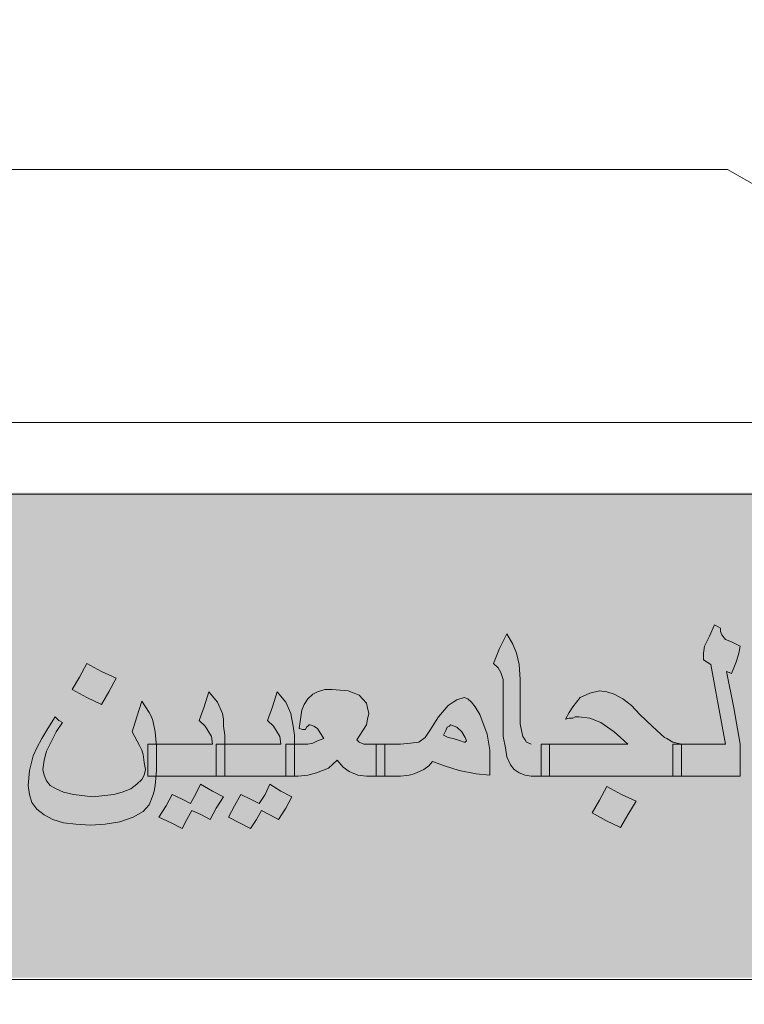
# Model space of a CAD drawing. Units: inches. Extents: x -349 to 1096, y -646 to 115.
# Drawn here: x 1086 to 1088, y -596 to -595 of the extents above; entities that cross this region are included whole.
import ezdxf

# ---------------------------------------------------------------- set-up
doc = ezdxf.new("R2010")
doc.units = ezdxf.units.IN
doc.header["$MEASUREMENT"] = 0
doc.layers.add('Fram', color=8, linetype='Continuous', lineweight=20)

# ---------------------------------------------------------------- blocks, each defined once
blk = doc.blocks.new('شعار ملون')
h = blk.add_hatch(color=7)
edge = h.paths.add_edge_path()
edge.add_arc((65.5061, 16.3166), 3.9933, 75.0164, 310.5614)
edge.add_line((68.1028, 13.2829), (68.9242, 12.0693))
edge.add_line((68.9242, 12.0693), (68.4048, 11.7305))
edge.add_line((68.4048, 11.7305), (67.8539, 11.4657))
edge.add_line((67.8539, 11.4657), (67.5394, 12.0977))
edge.add_line((67.5394, 12.0977), (67.0332, 11.9209))
edge.add_line((67.0332, 11.9209), (66.2724, 11.7457))
edge.add_line((66.2724, 11.7457), (66.388, 11.0567))
edge.add_line((66.388, 11.0567), (64.8673, 11.0261))
edge.add_line((64.8673, 11.0261), (64.9509, 11.7192))
edge.add_line((64.9509, 11.7192), (64.6475, 11.7601))
edge.add_line((64.6475, 11.7601), (64.1857, 11.8574))
edge.add_line((64.1857, 11.8574), (63.669, 12.0199))
edge.add_line((63.669, 12.0199), (63.392, 11.3722))
edge.add_line((63.392, 11.3722), (62.7071, 11.6785))
edge.add_line((62.7071, 11.6785), (62.0673, 12.0703))
edge.add_line((62.0673, 12.0703), (62.5178, 12.6266))
edge.add_line((62.5178, 12.6266), (62.0195, 13.0299))
edge.add_line((62.0195, 13.0299), (61.5794, 13.4959))
edge.add_line((61.5794, 13.4959), (60.9874, 13.0707))
edge.add_line((60.9874, 13.0707), (60.517, 13.753))
edge.add_line((60.517, 13.753), (60.2292, 14.3022))
edge.add_line((60.2292, 14.3022), (60.9205, 14.5661))
edge.add_line((60.9205, 14.5661), (60.7118, 15.1517))
edge.add_line((60.7118, 15.1517), (60.5881, 15.7609))
edge.add_line((60.5881, 15.7609), (59.8467, 15.6771))
edge.add_line((59.8467, 15.6771), (59.867, 17.0975))
edge.add_line((59.867, 17.0975), (60.6058, 16.9952))
edge.add_line((60.6058, 16.9952), (60.7609, 17.6455))
edge.add_line((60.7609, 17.6455), (60.9723, 18.1812))
edge.add_line((60.9723, 18.1812), (60.2889, 18.4623))
edge.add_line((60.2889, 18.4623), (60.6437, 19.0957))
edge.add_line((60.6437, 19.0957), (61.0888, 19.6829))
edge.add_line((61.0888, 19.6829), (61.6617, 19.2345))
edge.add_line((61.6617, 19.2345), (62.0506, 19.6319))
edge.add_line((62.0506, 19.6319), (62.6251, 20.0804))
edge.add_line((62.6251, 20.0804), (62.1904, 20.6474))
edge.add_line((62.1904, 20.6474), (62.8411, 21.023))
edge.add_line((62.8411, 21.023), (63.5175, 21.3048))
edge.add_line((63.5175, 21.3048), (63.7929, 20.6577))
edge.add_line((63.7929, 20.6577), (64.4896, 20.8447))
edge.add_line((64.4896, 20.8447), (65.0759, 20.9257))
edge.add_line((65.0759, 20.9257), (65.0193, 21.6212))
edge.add_line((65.0193, 21.6212), (66.5385, 21.5526))
edge.add_line((66.5385, 21.5526), (66.5385, 20.1741))
blk.add_hatch(color=3).paths.add_polyline_path([(68.2499, 13.67), (68.2499, 14.9385), (63.0909, 14.9385), (63.0909, 13.67)])
at = {"layer": 'Fram'}
h = blk.add_hatch(color=256, dxfattribs=at)
h.paths.add_polyline_path([(67.1594, 14.2146), (67.1754, 14.2027), (67.1849, 14.1997), (67.1977, 14.1968), (67.22, 14.1968), (67.22, 14.2385), (67.22, 14.2802), (67.1977, 14.2802), (67.1849, 14.2832), (67.1754, 14.2921), (67.169, 14.301), (67.1626, 14.313), (67.1594, 14.3308), (67.1562, 14.3517), (67.1403, 14.447), (67.1243, 14.5424), (67.1115, 14.5186), (67.1052, 14.4977), (67.102, 14.4828), (67.0988, 14.4709), (67.0988, 14.4619), (67.0988, 14.456), (67.102, 14.453), (67.0828, 14.4441), (67.0637, 14.4321), (67.0477, 14.4232), (67.0318, 14.4113), (67.019, 14.4024), (67.0126, 14.3934), (67.0063, 14.3815), (66.9967, 14.3666), (66.9871, 14.3487), (66.9776, 14.3279), (66.9712, 14.313), (66.968, 14.301), (66.9648, 14.2951), (66.968, 14.2891), (66.9712, 14.2861), (66.9807, 14.2832), (66.9903, 14.2832), (67.0031, 14.2802), (67.0222, 14.2772), (67.0414, 14.2742), (67.0509, 14.2713), (67.0573, 14.2713), (67.0701, 14.2742), (67.086, 14.2861), (67.102, 14.301), (67.1211, 14.3219), (67.1275, 14.2742), (67.1339, 14.2534), (67.1435, 14.2355)])
h.paths.add_polyline_path([(67.102, 14.3606), (67.0924, 14.3577), (67.0828, 14.3547), (67.0765, 14.3517), (67.0669, 14.3517), (67.0541, 14.3547), (67.0446, 14.3577), (67.0414, 14.3606), (67.0446, 14.3666), (67.0477, 14.3726), (67.0573, 14.3785), (67.0637, 14.3845), (67.0765, 14.3904), (67.0892, 14.3994), (67.0988, 14.4024), (67.1052, 14.4083), (67.1084, 14.3875), (67.1115, 14.3696)], flags=16)
h.paths.add_polyline_path([(67.0701, 14.5692), (67.0828, 14.593), (67.1052, 14.5811), (67.1275, 14.5692), (67.1466, 14.596), (67.1626, 14.6258), (67.1052, 14.6526), (67.0924, 14.6288), (67.0796, 14.6079), (67.0573, 14.6169), (67.0318, 14.6288), (67.0158, 14.602), (66.9967, 14.5752), (67.0286, 14.5603), (67.0573, 14.5454)])
h.paths.add_polyline_path([(66.6745, 14.4113), (66.6808, 14.3726), (66.6872, 14.3368), (66.6904, 14.301), (66.6936, 14.2683), (66.6936, 14.2474), (66.6904, 14.2206), (66.684, 14.1848), (66.7032, 14.1759), (66.7191, 14.2117), (66.7319, 14.2385), (66.7351, 14.2623), (66.7383, 14.2861), (66.7383, 14.3189), (66.7351, 14.3547), (66.7287, 14.4024), (66.7191, 14.459), (66.7096, 14.5156), (66.7, 14.5692), (66.684, 14.5364), (66.6713, 14.5126), (66.6649, 14.4947), (66.6617, 14.4798), (66.6649, 14.4709), (66.6649, 14.459)])
h.paths.add_polyline_path([(66.6011, 14.5543), (66.5915, 14.5662), (66.5883, 14.5752), (66.5883, 14.5841), (66.5819, 14.5871), (66.5724, 14.593), (66.5596, 14.5633), (66.5468, 14.5364), (66.5437, 14.5186), (66.5437, 14.5007), (66.5532, 14.4947), (66.5628, 14.4888), (66.5819, 14.3845), (66.6011, 14.2802), (66.5341, 14.2802), (66.4862, 14.2802), (66.4862, 14.2385), (66.4862, 14.1968), (66.5532, 14.1968), (66.6394, 14.1968), (66.6394, 14.2385), (66.6394, 14.2802), (66.6234, 14.3755), (66.6043, 14.4709), (66.6107, 14.4679), (66.617, 14.4649), (66.6234, 14.4798), (66.6298, 14.4977), (66.6362, 14.5186), (66.6394, 14.5364), (66.617, 14.5484)])
h.paths.add_polyline_path([(66.3459, 14.2802), (66.231, 14.2802), (66.1417, 14.2802), (66.1417, 14.2385), (66.1417, 14.1968), (66.3012, 14.1968), (66.4639, 14.1968), (66.4639, 14.2385), (66.4639, 14.2802), (66.4862, 14.2802), (66.4639, 14.2861), (66.4479, 14.2951), (66.4416, 14.2981), (66.432, 14.307), (66.4097, 14.3279), (66.3778, 14.3577), (66.3554, 14.3815), (66.3331, 14.3994), (66.3108, 14.4113), (66.2916, 14.4173), (66.2725, 14.4202), (66.247, 14.4143), (66.2214, 14.4024), (66.2023, 14.3785), (66.1927, 14.3636), (66.1831, 14.3457), (66.1927, 14.3487), (66.2023, 14.3487), (66.2087, 14.3517), (66.2182, 14.3517), (66.247, 14.3487), (66.2757, 14.3368), (66.3108, 14.313), (66.3267, 14.2981)])
h.paths.add_polyline_path([(66.0938, 14.2802), (66.0811, 14.2861), (66.0779, 14.2921), (66.0715, 14.301), (66.0683, 14.3159), (66.0651, 14.3338), (66.0651, 14.3606), (66.0651, 14.3904), (66.0651, 14.4202), (66.0651, 14.45), (66.0619, 14.4888), (66.0555, 14.5186), (66.046, 14.5424), (66.03, 14.5692), (66.0109, 14.5305), (65.9949, 14.4917), (66.0077, 14.4798), (66.0141, 14.4679), (66.0204, 14.45), (66.0204, 14.4232), (66.0204, 14.3785), (66.0204, 14.3368), (66.0204, 14.301), (66.0268, 14.2713), (66.03, 14.2474), (66.0396, 14.2266), (66.0491, 14.2146), (66.0619, 14.2057), (66.0779, 14.1997), (66.0938, 14.1968), (66.1193, 14.1968), (66.1193, 14.2385), (66.1193, 14.2802)])
h.paths.add_polyline_path([(66.2884, 14.0806), (66.3267, 14.0627), (66.3459, 14.0955), (66.3682, 14.1312), (66.3299, 14.1491), (66.2916, 14.1699), (66.2725, 14.1342), (66.2533, 14.1014)])
h.paths.add_polyline_path([(65.9056, 14.2117), (65.9502, 14.2027), (65.9853, 14.1997), (65.9853, 14.2325), (65.9853, 14.2653), (65.9821, 14.2861), (65.979, 14.307), (65.9598, 14.3577), (65.9471, 14.3785), (65.9375, 14.3904), (65.9279, 14.3994), (65.9183, 14.4024), (65.8992, 14.3964), (65.8896, 14.3904), (65.8769, 14.3815), (65.8513, 14.3517), (65.829, 14.3159), (65.8162, 14.2981), (65.8003, 14.2861), (65.778, 14.2832), (65.7524, 14.2802), (65.7205, 14.2802), (65.711, 14.2802), (65.711, 14.2385), (65.711, 14.1968), (65.7205, 14.1968), (65.7524, 14.1968), (65.7748, 14.1997), (65.7875, 14.2027), (65.8131, 14.2146), (65.8258, 14.2236), (65.8354, 14.2355), (65.8673, 14.2236)])
h.paths.add_polyline_path([(65.9088, 14.2891), (65.8896, 14.2951), (65.8769, 14.2981), (65.8641, 14.304), (65.8705, 14.3159), (65.8737, 14.3249), (65.8801, 14.3279), (65.8832, 14.3308), (65.8992, 14.3249), (65.912, 14.313), (65.9215, 14.2981), (65.9247, 14.2891), (65.9207, 14.2854)], flags=16)
h.paths.add_polyline_path([(65.5865, 14.2385), (65.6025, 14.2206), (65.6184, 14.2087), (65.6408, 14.1997), (65.6631, 14.1968), (65.6886, 14.1968), (65.6886, 14.2385), (65.6886, 14.2802), (65.6631, 14.2802), (65.6567, 14.2802), (65.6503, 14.2832), (65.644, 14.2861), (65.6376, 14.2921), (65.6535, 14.3159), (65.6631, 14.3308), (65.6663, 14.3457), (65.6695, 14.3606), (65.6663, 14.3755), (65.6631, 14.3875), (65.644, 14.4083), (65.6312, 14.4143), (65.6153, 14.4202), (65.5738, 14.4232), (65.5546, 14.4232), (65.5355, 14.4173), (65.5227, 14.4113), (65.51, 14.3994), (65.5004, 14.3845), (65.494, 14.3696), (65.4908, 14.3457), (65.4876, 14.3219), (65.4972, 14.3189), (65.5036, 14.3189), (65.5068, 14.3249), (65.51, 14.3279), (65.514, 14.3316), (65.5259, 14.3279), (65.5355, 14.3219), (65.5419, 14.31), (65.5514, 14.2951), (65.5355, 14.2891), (65.5227, 14.2832), (65.51, 14.2802), (65.4844, 14.2802), (65.4749, 14.2802), (65.4749, 14.2772), (65.4749, 14.1968), (65.4844, 14.1968), (65.51, 14.1997), (65.5323, 14.2057), (65.5642, 14.2176)])
h.paths.add_polyline_path([(65.4525, 14.1968), (65.4525, 14.2385), (65.4525, 14.2802), (65.4685, 14.2802), (65.4749, 14.2802), (65.4749, 14.304), (65.4717, 14.3279), (65.4685, 14.3457), (65.4653, 14.3606), (65.4525, 14.3904), (65.4302, 14.4173), (65.4174, 14.3785), (65.4047, 14.3428), (65.4206, 14.3279), (65.427, 14.3159), (65.4366, 14.301), (65.4398, 14.2802), (65.3568, 14.2802), (65.293, 14.2802), (65.293, 14.2772), (65.293, 14.1968), (65.3728, 14.1968)])
h.paths.add_polyline_path([(65.2707, 14.1968), (65.2707, 14.2385), (65.2707, 14.2802), (65.293, 14.2802), (65.293, 14.304), (65.2898, 14.3279), (65.2898, 14.3457), (65.2866, 14.3606), (65.2739, 14.3904), (65.2515, 14.4173), (65.2388, 14.3785), (65.226, 14.3428), (65.242, 14.3279), (65.2484, 14.3159), (65.2579, 14.301), (65.2611, 14.2802), (65.1782, 14.2802), (65.1139, 14.2802), (65.1144, 14.2742), (65.1144, 14.2117), (65.1131, 14.1968)])
h.paths.add_polyline_path([(65.2707, 14.1133), (65.2898, 14.1431), (65.2611, 14.158), (65.2292, 14.1759), (65.2165, 14.1491), (65.2037, 14.1253), (65.1814, 14.1372), (65.1558, 14.1491), (65.1399, 14.1193), (65.1207, 14.0895), (65.1526, 14.0746), (65.1814, 14.0597), (65.1941, 14.0835), (65.2069, 14.1074), (65.2324, 14.0955), (65.2547, 14.0835)])
h.paths.add_polyline_path([(65.3185, 14.1193), (65.3026, 14.0895), (65.3313, 14.0746), (65.36, 14.0597), (65.376, 14.0835), (65.3887, 14.1074), (65.4111, 14.0955), (65.4334, 14.0835), (65.4525, 14.1133), (65.4685, 14.1431), (65.4398, 14.158), (65.4111, 14.1759), (65.3983, 14.1491), (65.3824, 14.1253), (65.36, 14.1372), (65.3345, 14.1491)])
h = blk.add_hatch(color=256, dxfattribs=at)
h.paths.add_polyline_path([(65.025, 14.155), (65.0027, 14.1491), (64.9485, 14.1431), (64.8974, 14.1491), (64.8719, 14.155), (64.8527, 14.164), (64.8368, 14.1729), (64.8272, 14.1848), (64.8208, 14.1997), (64.8177, 14.2146), (64.8208, 14.2385), (64.8272, 14.2623), (64.8432, 14.2951), (64.8527, 14.313), (64.8687, 14.3368), (64.8591, 14.3428), (64.8496, 14.3517), (64.8304, 14.3219), (64.8145, 14.2951), (64.8017, 14.2713), (64.7921, 14.2504), (64.7826, 14.2117), (64.7794, 14.1729), (64.7826, 14.1491), (64.7889, 14.1282), (64.8017, 14.1104), (64.8208, 14.0955), (64.8432, 14.0835), (64.8719, 14.0746), (64.9038, 14.0716), (64.9421, 14.0686), (64.9804, 14.0716), (65.0186, 14.0776), (65.0537, 14.0895), (65.0793, 14.1044), (65.0952, 14.1223), (65.1048, 14.1461), (65.108, 14.158), (65.1112, 14.1729), (65.1131, 14.1968), (65.092, 14.1968), (65.092, 14.2385), (65.092, 14.2802), (65.1139, 14.2802), (65.1112, 14.313), (65.1048, 14.3428), (65.1016, 14.3517), (65.0952, 14.3636), (65.0761, 14.3934), (65.0633, 14.3517), (65.0506, 14.313), (65.0697, 14.2772), (65.0761, 14.2653), (65.0793, 14.2534), (65.0825, 14.2325), (65.0856, 14.2146), (65.0825, 14.1997), (65.0761, 14.1878), (65.0633, 14.1759), (65.0474, 14.164)])
h.paths.add_polyline_path([(64.6773, 14.3308), (64.7347, 14.5633), (64.6677, 14.5633), (64.6103, 14.3308), (64.5497, 14.1014), (64.6167, 14.1014)])
h.paths.add_polyline_path([(64.5273, 14.2861), (64.5273, 14.3189), (64.5241, 14.3547), (64.5178, 14.4024), (64.5114, 14.459), (64.5018, 14.5156), (64.489, 14.5692), (64.4763, 14.5364), (64.4635, 14.5126), (64.4571, 14.4947), (64.4539, 14.4798), (64.4539, 14.4709), (64.4571, 14.459), (64.4667, 14.4113), (64.4731, 14.3726), (64.4763, 14.3368), (64.4795, 14.301), (64.4827, 14.2683), (64.4827, 14.2474), (64.4795, 14.2206), (64.4763, 14.1848), (64.4954, 14.1759), (64.5114, 14.2117), (64.5209, 14.2385), (64.5241, 14.2623)])
h.paths.add_polyline_path([(64.4316, 14.1968), (64.4316, 14.2385), (64.4316, 14.2802), (64.4125, 14.3755), (64.3965, 14.4709), (64.4029, 14.4679), (64.4093, 14.4649), (64.4157, 14.4798), (64.422, 14.4977), (64.4252, 14.5186), (64.4284, 14.5364), (64.4061, 14.5484), (64.3901, 14.5543), (64.3806, 14.5662), (64.3774, 14.5752), (64.3774, 14.5841), (64.371, 14.5871), (64.3646, 14.593), (64.3487, 14.5633), (64.3391, 14.5364), (64.3359, 14.5186), (64.3327, 14.5007), (64.3423, 14.4947), (64.355, 14.4888), (64.3742, 14.3845), (64.3933, 14.2802), (64.3231, 14.2802), (64.2753, 14.2802), (64.2753, 14.2385), (64.2753, 14.1968), (64.3423, 14.1968)])
h.paths.add_polyline_path([(63.9307, 14.2802), (63.9307, 14.2385), (63.9307, 14.1968), (64.0934, 14.1968), (64.253, 14.1968), (64.253, 14.2385), (64.253, 14.2802), (64.2753, 14.2802), (64.253, 14.2861), (64.237, 14.2951), (64.2306, 14.2981), (64.2242, 14.307), (64.2019, 14.3279), (64.17, 14.3577), (64.1477, 14.3815), (64.1253, 14.3994), (64.103, 14.4113), (64.0839, 14.4173), (64.0615, 14.4202), (64.036, 14.4143), (64.0137, 14.4024), (63.9913, 14.3785), (63.9818, 14.3636), (63.9722, 14.3457), (63.985, 14.3487), (63.9913, 14.3487), (64.0009, 14.3517), (64.0073, 14.3517), (64.036, 14.3487), (64.0647, 14.3368), (64.0998, 14.313), (64.119, 14.2981), (64.1381, 14.2802)])
h.paths.add_polyline_path([(63.9084, 14.2802), (63.9307, 14.2802), (63.9148, 14.3755), (63.8956, 14.4709), (63.902, 14.4679), (63.9084, 14.4649), (63.9148, 14.4798), (63.9212, 14.4977), (63.9243, 14.5186), (63.9275, 14.5364), (63.9052, 14.5484), (63.8892, 14.5543), (63.8797, 14.5662), (63.8765, 14.5752), (63.8797, 14.5811), (63.8797, 14.5841), (63.8701, 14.5871), (63.8637, 14.593), (63.8478, 14.5633), (63.8382, 14.5364), (63.835, 14.5186), (63.8318, 14.5007), (63.8446, 14.4947), (63.8542, 14.4888), (63.8733, 14.3845), (63.8924, 14.2802), (63.8223, 14.2802), (63.7776, 14.2802), (63.7776, 14.2772), (63.7776, 14.1968), (63.8414, 14.1968), (63.9084, 14.1968), (63.9084, 14.2385)])
h.paths.add_polyline_path([(63.7521, 14.1968), (63.7521, 14.2385), (63.7521, 14.2802), (63.7776, 14.2802), (63.7776, 14.304), (63.7744, 14.3279), (63.7712, 14.3457), (63.768, 14.3606), (63.7553, 14.3904), (63.7329, 14.4173), (63.7202, 14.3785), (63.7074, 14.3428), (63.7233, 14.3279), (63.7297, 14.3159), (63.7393, 14.301), (63.7425, 14.2802), (63.6595, 14.2802), (63.5957, 14.2802), (63.5957, 14.2742), (63.5957, 14.2385), (63.5957, 14.2057), (63.5945, 14.1968), (63.6755, 14.1968)])
h.paths.add_polyline_path([(63.5224, 14.1908), (63.5032, 14.1819), (63.4809, 14.1759), (63.4298, 14.1699), (63.3947, 14.1729), (63.382, 14.1789), (63.3692, 14.1848), (63.3596, 14.1938), (63.3533, 14.2027), (63.3469, 14.2266), (63.3501, 14.2534), (63.3565, 14.2802), (63.3724, 14.31), (63.382, 14.3249), (63.3947, 14.3428), (63.382, 14.3487), (63.3724, 14.3547), (63.3565, 14.3279), (63.3405, 14.304), (63.3214, 14.2623), (63.315, 14.2266), (63.3118, 14.1848), (63.315, 14.164), (63.3182, 14.1431), (63.3277, 14.1282), (63.3405, 14.1133), (63.3596, 14.1014), (63.3788, 14.0925), (63.4011, 14.0895), (63.4266, 14.0865), (63.4585, 14.0895), (63.4904, 14.0955), (63.5192, 14.1074), (63.5447, 14.1223), (63.567, 14.1401), (63.583, 14.161), (63.5925, 14.1819), (63.5945, 14.1968), (63.5734, 14.1968), (63.5734, 14.2385), (63.5734, 14.2802), (63.5957, 14.2802), (63.5925, 14.2951), (63.5925, 14.31), (63.5894, 14.3338), (63.583, 14.3726), (63.5734, 14.4173), (63.5702, 14.4381), (63.567, 14.453), (63.5638, 14.4619), (63.5638, 14.4679), (63.5702, 14.4649), (63.5734, 14.4649), (63.583, 14.4858), (63.5862, 14.4977), (63.5925, 14.5126), (63.5957, 14.5364), (63.5574, 14.5543), (63.5479, 14.5633), (63.5447, 14.5752), (63.5447, 14.5841), (63.5383, 14.5871), (63.5319, 14.593), (63.5192, 14.5633), (63.5096, 14.5364), (63.5032, 14.5156), (63.5, 14.5007), (63.5096, 14.4947), (63.516, 14.4888), (63.5447, 14.3457), (63.5479, 14.3249), (63.5511, 14.307), (63.5543, 14.2951), (63.5543, 14.2861), (63.5574, 14.2713), (63.5574, 14.2593), (63.5574, 14.2534), (63.5574, 14.2444), (63.5543, 14.2295), (63.5479, 14.2146), (63.5383, 14.2027)])
h = blk.add_hatch(color=256, dxfattribs=at)
h.paths.add_polyline_path([(63.6883, 14.1074), (63.7138, 14.0955), (63.7361, 14.0835), (63.7521, 14.1133), (63.7712, 14.1431), (63.7425, 14.158), (63.7138, 14.1759), (63.701, 14.1491), (63.6851, 14.1253), (63.6627, 14.1372), (63.6372, 14.1491), (63.6213, 14.1193), (63.6053, 14.0895), (63.634, 14.0746), (63.6627, 14.0597), (63.6755, 14.0835)])
h.paths.add_polyline_path([(64.1094, 14.5424), (64.0711, 14.5603), (64.052, 14.5245), (64.0328, 14.4917), (64.1094, 14.456), (64.1285, 14.4888), (64.1477, 14.5215)])
h.paths.add_polyline_path([(64.9325, 14.4024), (64.9708, 14.3845), (64.9899, 14.4173), (65.0091, 14.453), (64.9708, 14.4709), (64.9325, 14.4917), (64.9134, 14.456), (64.8942, 14.4232)])
blk.add_lwpolyline([(66.5385, 20.1741, 1.65682), (68.1028, 13.2829), (68.9242, 12.0693), (68.4048, 11.7305), (67.8539, 11.4657), (67.5394, 12.0977), (67.0332, 11.9209), (66.2724, 11.7457), (66.388, 11.0567), (64.8673, 11.0261), (64.9509, 11.7192), (64.6475, 11.7601)], format="xyb")
for p, q in [((66.6066, 15.7828), (63.0831, 15.7828)), ((67.7668, 15.1212), (66.6066, 15.7828)), ((63.0831, 15.1212), (67.7668, 15.1212)), ((66.5596, 14.5633), (66.5724, 14.593)), ((66.5724, 14.593), (66.5819, 14.5871)), ((66.5819, 14.5871), (66.5883, 14.5841)), ((66.5883, 14.5841), (66.5883, 14.5811)), ((66.5883, 14.5811), (66.5883, 14.5752)), ((66.5883, 14.5752), (66.5915, 14.5662)), ((66.0109, 14.5305), (66.03, 14.5692)), ((66.03, 14.5692), (66.046, 14.5424)), ((66.5468, 14.5364), (66.5596, 14.5633)), ((66.5915, 14.5662), (66.6011, 14.5543)), ((66.6011, 14.5543), (66.617, 14.5484)), ((66.617, 14.5484), (66.6394, 14.5364)), ((65.9949, 14.4917), (66.0109, 14.5305)), ((66.046, 14.5424), (66.0555, 14.5186)), ((66.5437, 14.5186), (66.5468, 14.5364)), ((66.6394, 14.5364), (66.6362, 14.5186)), ((66.0555, 14.5186), (66.0619, 14.4888)), ((66.5437, 14.5007), (66.5437, 14.5186)), ((66.5532, 14.4947), (66.5437, 14.5007)), ((66.5628, 14.4888), (66.5532, 14.4947)), ((66.6298, 14.4977), (66.6234, 14.4798)), ((66.6362, 14.5186), (66.6298, 14.4977)), ((64.9134, 14.456), (64.9325, 14.4917)), ((64.9325, 14.4917), (64.9708, 14.4709)), ((64.9708, 14.4709), (65.0091, 14.453)), ((66.0077, 14.4798), (65.9949, 14.4917)), ((66.0141, 14.4679), (66.0077, 14.4798)), ((66.0204, 14.45), (66.0141, 14.4679)), ((66.0619, 14.4888), (66.0651, 14.45)), ((66.5819, 14.3845), (66.5628, 14.4888)), ((66.6107, 14.4679), (66.6043, 14.4709)), ((66.6043, 14.4709), (66.6234, 14.3755)), ((66.617, 14.4649), (66.6107, 14.4679)), ((66.6234, 14.4798), (66.617, 14.4649)), ((64.8942, 14.4232), (64.9134, 14.456)), ((65.0091, 14.453), (64.9899, 14.4173)), ((65.0091, 14.453), (65.0091, 14.453)), ((66.0204, 14.4232), (66.0204, 14.45)), ((66.0651, 14.45), (66.0651, 14.4202)), ((64.9325, 14.4024), (64.8942, 14.4232)), ((64.9899, 14.4173), (64.9708, 14.3845)), ((65.2388, 14.3785), (65.2515, 14.4173)), ((65.2515, 14.4173), (65.2739, 14.3904)), ((65.4174, 14.3785), (65.4302, 14.4173)), ((65.4302, 14.4173), (65.4525, 14.3904)), ((65.5227, 14.4113), (65.5355, 14.4173)), ((65.5355, 14.4173), (65.5546, 14.4232)), ((65.5546, 14.4232), (65.5738, 14.4232)), ((65.5738, 14.4232), (65.6153, 14.4202)), ((65.6153, 14.4202), (65.6312, 14.4143)), ((66.0204, 14.3785), (66.0204, 14.4232)), ((66.0651, 14.4202), (66.0651, 14.3904)), ((66.247, 14.4143), (66.2725, 14.4202)), ((66.2725, 14.4202), (66.2916, 14.4173)), ((66.2916, 14.4173), (66.3108, 14.4113)), ((64.9708, 14.3845), (64.9325, 14.4024)), ((65.0633, 14.3517), (65.0761, 14.3934)), ((65.0761, 14.3934), (65.0952, 14.3636)), ((65.2739, 14.3904), (65.2866, 14.3606)), ((65.4525, 14.3904), (65.4653, 14.3606)), ((65.5004, 14.3845), (65.51, 14.3994)), ((65.51, 14.3994), (65.5227, 14.4113)), ((65.6312, 14.4143), (65.644, 14.4083)), ((65.644, 14.4083), (65.6631, 14.3875)), ((65.8769, 14.3815), (65.8896, 14.3904)), ((65.8896, 14.3904), (65.8992, 14.3964)), ((65.8992, 14.3964), (65.9183, 14.4024)), ((65.9183, 14.4024), (65.9279, 14.3994)), ((65.9279, 14.3994), (65.9375, 14.3904)), ((65.9375, 14.3904), (65.9471, 14.3785)), ((66.0651, 14.3904), (66.0651, 14.3606)), ((66.2023, 14.3785), (66.2214, 14.4024)), ((66.2214, 14.4024), (66.247, 14.4143)), ((66.3108, 14.4113), (66.3331, 14.3994)), ((66.3331, 14.3994), (66.3554, 14.3815)), ((65.226, 14.3428), (65.2388, 14.3785)), ((65.4047, 14.3428), (65.4174, 14.3785)), ((65.4908, 14.3457), (65.494, 14.3696)), ((65.494, 14.3696), (65.5004, 14.3845)), ((65.6631, 14.3875), (65.6663, 14.3755)), ((65.6663, 14.3755), (65.6695, 14.3606)), ((65.8513, 14.3517), (65.8769, 14.3815)), ((65.9471, 14.3785), (65.9598, 14.3577)), ((66.0204, 14.3368), (66.0204, 14.3785)), ((66.1927, 14.3636), (66.2023, 14.3785)), ((66.3554, 14.3815), (66.3778, 14.3577)), ((66.6011, 14.2802), (66.5819, 14.3845)), ((66.6234, 14.3755), (66.6394, 14.2802)), ((64.8304, 14.3219), (64.8496, 14.3517)), ((64.8496, 14.3517), (64.8591, 14.3428)), ((64.8591, 14.3428), (64.8687, 14.3368)), ((65.0506, 14.313), (65.0633, 14.3517)), ((65.0952, 14.3636), (65.1016, 14.3517)), ((65.1016, 14.3517), (65.1048, 14.3428)), ((65.1048, 14.3428), (65.1112, 14.313)), ((65.242, 14.3279), (65.226, 14.3428)), ((65.2866, 14.3606), (65.2898, 14.3457)), ((65.2898, 14.3457), (65.2898, 14.3279)), ((65.4206, 14.3279), (65.4047, 14.3428)), ((65.4653, 14.3606), (65.4685, 14.3457)), ((65.4685, 14.3457), (65.4717, 14.3279)), ((65.4876, 14.3219), (65.4908, 14.3457)), ((65.6663, 14.3457), (65.6631, 14.3308)), ((65.6695, 14.3606), (65.6663, 14.3457)), ((65.829, 14.3159), (65.8513, 14.3517)), ((65.9598, 14.3577), (65.979, 14.307)), ((66.0651, 14.3606), (66.0651, 14.3338)), ((66.1831, 14.3457), (66.1927, 14.3636)), ((66.1927, 14.3487), (66.1831, 14.3457)), ((66.2023, 14.3487), (66.1927, 14.3487)), ((66.2087, 14.3517), (66.2023, 14.3487)), ((66.2182, 14.3517), (66.2087, 14.3517)), ((66.247, 14.3487), (66.2182, 14.3517)), ((66.2757, 14.3368), (66.247, 14.3487)), ((66.3778, 14.3577), (66.4097, 14.3279)), ((64.8145, 14.2951), (64.8304, 14.3219)), ((64.8687, 14.3368), (64.8527, 14.313)), ((65.2484, 14.3159), (65.242, 14.3279)), ((65.2579, 14.301), (65.2484, 14.3159)), ((65.2898, 14.3279), (65.293, 14.304)), ((65.427, 14.3159), (65.4206, 14.3279)), ((65.4366, 14.301), (65.427, 14.3159)), ((65.4717, 14.3279), (65.4749, 14.304)), ((65.4972, 14.3189), (65.4876, 14.3219)), ((65.5036, 14.3189), (65.4972, 14.3189)), ((65.5068, 14.3249), (65.5036, 14.3189)), ((65.51, 14.3279), (65.5068, 14.3249)), ((65.5132, 14.3308), (65.51, 14.3279)), ((65.5164, 14.3308), (65.5132, 14.3308)), ((65.5259, 14.3279), (65.5164, 14.3308)), ((65.5355, 14.3219), (65.5259, 14.3279)), ((65.5419, 14.31), (65.5355, 14.3219)), ((65.6535, 14.3159), (65.6376, 14.2921)), ((65.6631, 14.3308), (65.6535, 14.3159)), ((65.8162, 14.2981), (65.829, 14.3159)), ((65.8705, 14.3159), (65.8641, 14.304)), ((65.8737, 14.3249), (65.8705, 14.3159)), ((65.8801, 14.3279), (65.8737, 14.3249)), ((65.8832, 14.3308), (65.8801, 14.3279)), ((65.8992, 14.3249), (65.8832, 14.3308)), ((65.912, 14.313), (65.8992, 14.3249)), ((66.0204, 14.301), (66.0204, 14.3368)), ((66.0651, 14.3338), (66.0683, 14.3159)), ((66.0683, 14.3159), (66.0715, 14.301)), ((66.3108, 14.313), (66.2757, 14.3368)), ((66.4097, 14.3279), (66.432, 14.307)), ((64.8017, 14.2713), (64.8145, 14.2951)), ((64.8432, 14.2951), (64.8272, 14.2623)), ((64.8527, 14.313), (64.8432, 14.2951)), ((65.0697, 14.2772), (65.0506, 14.313)), ((65.1112, 14.313), (65.1144, 14.2742)), ((65.2611, 14.2802), (65.2579, 14.301)), ((65.293, 14.304), (65.293, 14.2772)), ((65.4398, 14.2802), (65.4366, 14.301)), ((65.4749, 14.304), (65.4749, 14.2772)), ((65.5227, 14.2832), (65.5355, 14.2891)), ((65.5355, 14.2891), (65.5514, 14.2951)), ((65.5514, 14.2951), (65.5419, 14.31)), ((65.6376, 14.2921), (65.644, 14.2861)), ((65.8003, 14.2861), (65.8162, 14.2981)), ((65.8641, 14.304), (65.8769, 14.2981)), ((65.8769, 14.2981), (65.8896, 14.2951)), ((65.8896, 14.2951), (65.9088, 14.2891)), ((65.9088, 14.2891), (65.9183, 14.2861)), ((65.9215, 14.2981), (65.912, 14.313)), ((65.9247, 14.2891), (65.9215, 14.2981)), ((65.9215, 14.2861), (65.9247, 14.2891)), ((65.9247, 14.2891), (65.9247, 14.2891)), ((65.979, 14.307), (65.9821, 14.2861)), ((66.0268, 14.2713), (66.0204, 14.301)), ((66.0715, 14.301), (66.0779, 14.2921)), ((66.0779, 14.2921), (66.0811, 14.2861)), ((66.3267, 14.2981), (66.3108, 14.313)), ((66.3459, 14.2802), (66.3267, 14.2981)), ((66.432, 14.307), (66.4416, 14.2981)), ((66.4416, 14.2981), (66.4479, 14.2951)), ((66.4479, 14.2951), (66.4639, 14.2861)), ((64.7921, 14.2504), (64.8017, 14.2713)), ((64.8272, 14.2623), (64.8208, 14.2385)), ((65.0761, 14.2653), (65.0697, 14.2772)), ((65.0793, 14.2534), (65.0761, 14.2653)), ((65.092, 14.2385), (65.092, 14.2802)), ((65.092, 14.2802), (65.1782, 14.2802)), ((65.1144, 14.2742), (65.1144, 14.2117)), ((65.1782, 14.2802), (65.2611, 14.2802)), ((65.2707, 14.2385), (65.2707, 14.2802)), ((65.2707, 14.2802), (65.3568, 14.2802)), ((65.293, 14.2772), (65.293, 14.1968)), ((65.3568, 14.2802), (65.4398, 14.2802)), ((65.4525, 14.2385), (65.4525, 14.2802)), ((65.4525, 14.2802), (65.4685, 14.2802)), ((65.4685, 14.2802), (65.4844, 14.2802)), ((65.4749, 14.2772), (65.4749, 14.1968)), ((65.4844, 14.2802), (65.51, 14.2802)), ((65.51, 14.2802), (65.5227, 14.2832)), ((65.644, 14.2861), (65.6503, 14.2832)), ((65.6503, 14.2832), (65.6567, 14.2802)), ((65.6567, 14.2802), (65.6631, 14.2802)), ((65.6631, 14.2802), (65.711, 14.2802)), ((65.6886, 14.2385), (65.6886, 14.2802)), ((65.6886, 14.2802), (65.7205, 14.2802)), ((65.711, 14.2802), (65.711, 14.2385)), ((65.7205, 14.2802), (65.7524, 14.2802)), ((65.7524, 14.2802), (65.778, 14.2832)), ((65.778, 14.2832), (65.8003, 14.2861)), ((65.9183, 14.2861), (65.9215, 14.2861)), ((65.9821, 14.2861), (65.9853, 14.2653)), ((65.9853, 14.2653), (65.9853, 14.2325)), ((66.03, 14.2474), (66.0268, 14.2713)), ((66.0811, 14.2861), (66.0938, 14.2802)), ((66.1193, 14.2385), (66.1193, 14.2802)), ((66.1193, 14.2802), (66.231, 14.2802)), ((66.1417, 14.2802), (66.1417, 14.2385)), ((66.231, 14.2802), (66.3459, 14.2802)), ((66.4639, 14.2861), (66.4862, 14.2802)), ((66.4639, 14.2385), (66.4639, 14.2802)), ((66.4639, 14.2802), (66.5341, 14.2802)), ((66.4862, 14.2802), (66.4862, 14.2385)), ((66.5341, 14.2802), (66.6011, 14.2802)), ((66.6394, 14.2802), (66.6394, 14.2385)), ((64.7826, 14.2117), (64.7921, 14.2504)), ((64.8208, 14.2385), (64.8177, 14.2146)), ((65.0825, 14.2325), (65.0793, 14.2534)), ((65.092, 14.1968), (65.092, 14.2385)), ((65.2707, 14.1968), (65.2707, 14.2385)), ((65.4525, 14.1968), (65.4525, 14.2385)), ((65.5865, 14.2385), (65.5642, 14.2176)), ((65.6025, 14.2206), (65.5865, 14.2385)), ((65.6886, 14.1968), (65.6886, 14.2385)), ((65.711, 14.2385), (65.711, 14.1968)), ((66.0396, 14.2266), (66.03, 14.2474)), ((66.1193, 14.1968), (66.1193, 14.2385)), ((66.1417, 14.2385), (66.1417, 14.1968)), ((66.4639, 14.1968), (66.4639, 14.2385)), ((66.4862, 14.2385), (66.4862, 14.1968)), ((66.6394, 14.2385), (66.6394, 14.1968)), ((64.7794, 14.1729), (64.7826, 14.2117)), ((64.8177, 14.2146), (64.8208, 14.1997)), ((65.0856, 14.2146), (65.0825, 14.2325)), ((65.0825, 14.1997), (65.0856, 14.2146)), ((65.1144, 14.2117), (65.1112, 14.1729)), ((65.1144, 14.2117), (65.1144, 14.2117)), ((65.5642, 14.2176), (65.5323, 14.2057)), ((65.6184, 14.2087), (65.6025, 14.2206)), ((65.8131, 14.2146), (65.7875, 14.2027)), ((65.8258, 14.2236), (65.8131, 14.2146)), ((65.8354, 14.2355), (65.8258, 14.2236)), ((65.8673, 14.2236), (65.8354, 14.2355)), ((65.9056, 14.2117), (65.8673, 14.2236)), ((65.9502, 14.2027), (65.9056, 14.2117)), ((65.9853, 14.2325), (65.9853, 14.1997)), ((66.0491, 14.2146), (66.0396, 14.2266)), ((66.0619, 14.2057), (66.0491, 14.2146)), ((64.8208, 14.1997), (64.8272, 14.1848)), ((64.8272, 14.1848), (64.8368, 14.1729)), ((65.0633, 14.1759), (65.0761, 14.1878)), ((65.0761, 14.1878), (65.0825, 14.1997)), ((65.293, 14.1968), (65.092, 14.1968)), ((65.3728, 14.1968), (65.2707, 14.1968)), ((65.293, 14.1968), (65.293, 14.1968)), ((65.4749, 14.1968), (65.3728, 14.1968)), ((65.4685, 14.1968), (65.4525, 14.1968)), ((65.4844, 14.1968), (65.4685, 14.1968)), ((65.4749, 14.1968), (65.4749, 14.1968)), ((65.51, 14.1997), (65.4844, 14.1968)), ((65.5323, 14.2057), (65.51, 14.1997)), ((65.6408, 14.1997), (65.6184, 14.2087)), ((65.6631, 14.1968), (65.6408, 14.1997)), ((65.711, 14.1968), (65.6631, 14.1968)), ((65.7205, 14.1968), (65.6886, 14.1968)), ((65.711, 14.1968), (65.711, 14.1968)), ((65.7524, 14.1968), (65.7205, 14.1968)), ((65.7748, 14.1997), (65.7524, 14.1968)), ((65.7875, 14.2027), (65.7748, 14.1997)), ((65.9853, 14.1997), (65.9502, 14.2027)), ((65.9853, 14.1997), (65.9853, 14.1997)), ((66.0779, 14.1997), (66.0619, 14.2057)), ((66.0938, 14.1968), (66.0779, 14.1997)), ((66.1417, 14.1968), (66.0938, 14.1968)), ((66.3012, 14.1968), (66.1193, 14.1968)), ((66.1417, 14.1968), (66.1417, 14.1968)), ((66.4862, 14.1968), (66.3012, 14.1968)), ((66.5532, 14.1968), (66.4639, 14.1968)), ((66.4862, 14.1968), (66.4862, 14.1968)), ((66.6394, 14.1968), (66.5532, 14.1968)), ((66.6394, 14.1968), (66.6394, 14.1968)), ((64.7826, 14.1491), (64.7794, 14.1729)), ((64.8368, 14.1729), (64.8527, 14.164)), ((64.8527, 14.164), (64.8719, 14.155)), ((65.025, 14.155), (65.0474, 14.164)), ((65.0474, 14.164), (65.0633, 14.1759)), ((65.1112, 14.1729), (65.108, 14.158)), ((65.2165, 14.1491), (65.2292, 14.1759)), ((65.2292, 14.1759), (65.2611, 14.158)), ((65.3983, 14.1491), (65.4111, 14.1759)), ((65.4111, 14.1759), (65.4398, 14.158)), ((66.2725, 14.1342), (66.2916, 14.1699)), ((66.2916, 14.1699), (66.3299, 14.1491)), ((64.7889, 14.1282), (64.7826, 14.1491)), ((64.8719, 14.155), (64.8974, 14.1491)), ((64.8974, 14.1491), (64.9485, 14.1431)), ((64.9485, 14.1431), (65.0027, 14.1491)), ((65.0027, 14.1491), (65.025, 14.155)), ((65.1048, 14.1461), (65.0952, 14.1223)), ((65.108, 14.158), (65.1048, 14.1461)), ((65.1399, 14.1193), (65.1558, 14.1491)), ((65.1558, 14.1491), (65.1814, 14.1372)), ((65.1814, 14.1372), (65.2037, 14.1253)), ((65.2037, 14.1253), (65.2165, 14.1491)), ((65.2611, 14.158), (65.2898, 14.1431)), ((65.2898, 14.1431), (65.2707, 14.1133)), ((65.2898, 14.1431), (65.2898, 14.1431)), ((65.3185, 14.1193), (65.3345, 14.1491)), ((65.3345, 14.1491), (65.36, 14.1372)), ((65.36, 14.1372), (65.3824, 14.1253)), ((65.3824, 14.1253), (65.3983, 14.1491)), ((65.4398, 14.158), (65.4685, 14.1431)), ((65.4685, 14.1431), (65.4525, 14.1133)), ((65.4685, 14.1431), (65.4685, 14.1431)), ((66.2533, 14.1014), (66.2725, 14.1342)), ((66.3299, 14.1491), (66.3682, 14.1312)), ((64.8017, 14.1104), (64.7889, 14.1282)), ((64.8208, 14.0955), (64.8017, 14.1104)), ((65.0952, 14.1223), (65.0793, 14.1044)), ((65.1207, 14.0895), (65.1399, 14.1193)), ((65.2069, 14.1074), (65.1941, 14.0835)), ((65.2324, 14.0955), (65.2069, 14.1074)), ((65.2707, 14.1133), (65.2547, 14.0835)), ((65.3026, 14.0895), (65.3185, 14.1193)), ((65.3887, 14.1074), (65.376, 14.0835)), ((65.4111, 14.0955), (65.3887, 14.1074)), ((65.4525, 14.1133), (65.4334, 14.0835)), ((66.3682, 14.1312), (66.3459, 14.0955)), ((66.3682, 14.1312), (66.3682, 14.1312)), ((64.8432, 14.0835), (64.8208, 14.0955)), ((64.8719, 14.0746), (64.8432, 14.0835)), ((65.0537, 14.0895), (65.0186, 14.0776)), ((65.0793, 14.1044), (65.0537, 14.0895)), ((65.1526, 14.0746), (65.1207, 14.0895)), ((65.1941, 14.0835), (65.1814, 14.0597)), ((65.2547, 14.0835), (65.2324, 14.0955)), ((65.3313, 14.0746), (65.3026, 14.0895)), ((65.376, 14.0835), (65.36, 14.0597)), ((65.4334, 14.0835), (65.4111, 14.0955)), ((66.2884, 14.0806), (66.2533, 14.1014)), ((66.3459, 14.0955), (66.3267, 14.0627)), ((64.9038, 14.0716), (64.8719, 14.0746)), ((64.9421, 14.0686), (64.9038, 14.0716)), ((64.9804, 14.0716), (64.9421, 14.0686)), ((65.0186, 14.0776), (64.9804, 14.0716)), ((65.1814, 14.0597), (65.1526, 14.0746)), ((65.36, 14.0597), (65.3313, 14.0746)), ((66.3267, 14.0627), (66.2884, 14.0806))]:
    blk.add_line(p, q, dxfattribs=at)
blk.add_lwpolyline([(68.2432, 13.6653), (68.2432, 14.9339), (63.0842, 14.9339), (63.0842, 13.6653)], close=True, dxfattribs=at)

msp = doc.modelspace()

# ---------------------------------------------------------------- block references
at = {"color": 253, "xscale": 0.572446741402473, "yscale": 0.572446741402473, "zscale": 0.572446741402473}
msp.add_blockref('شعار ملون', (1049.42555, -603.87155, -575.05057), dxfattribs=at)

doc.saveas('drawing.dxf')
